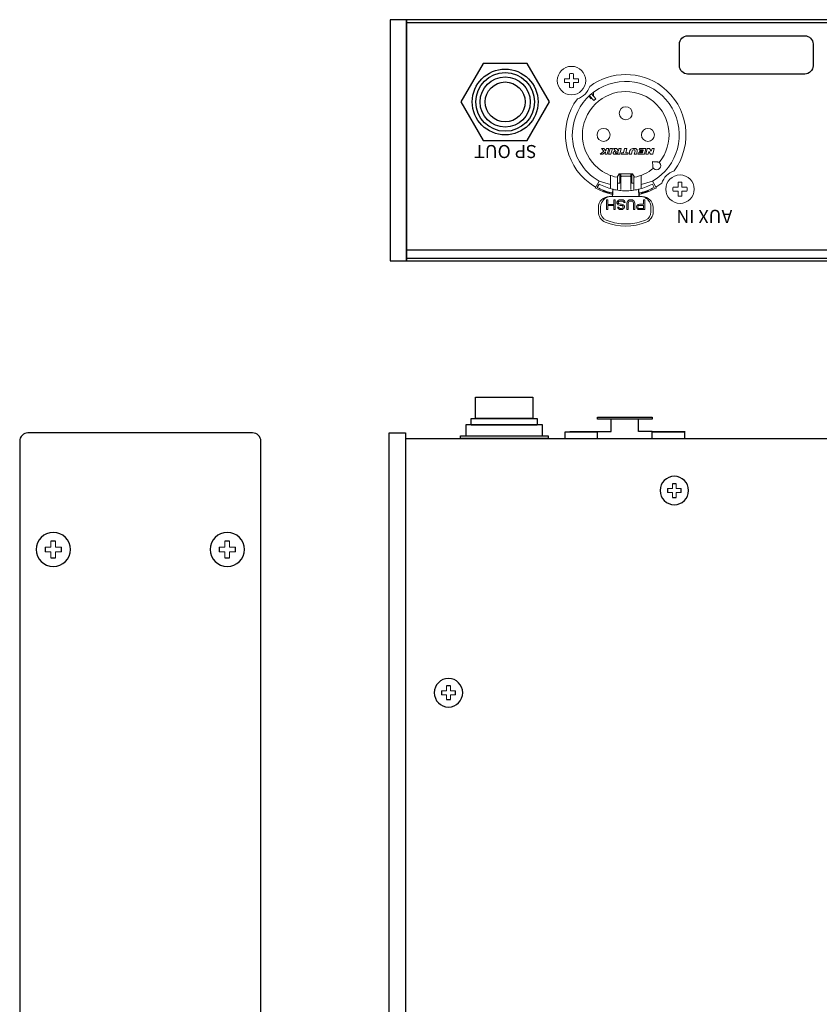
# Model space of a CAD drawing. Units: millimetres. Extents: x 0 to 307, y 6 to 365.
# Drawn here: x 0 to 146, y 185 to 365 of the extents above; entities that cross this region are included whole.
import ezdxf

# ---------------------------------------------------------------- set-up
doc = ezdxf.new("R2010")
doc.units = ezdxf.units.MM
doc.styles.get("Standard").update_dxf_attribs({"font": 'arial.ttf'})

# ---------------------------------------------------------------- blocks, each defined once
blk = doc.blocks.new('A$C03FA5F1D')
for p, q in [((-0.35, -1.35), (0.35, -1.35)), ((-1.25, -2.95), (-1.25, -2.25)), ((1.25, -2.25), (1.25, -2.95)), ((0.35, -3.85), (-0.35, -3.85))]:
    blk.add_line(p, q)
at = {"color": 7, "lineweight": 15}
for points in [[(-0.35, -2.25), (-0.35, -1.35)], [(0.35, -2.25), (0.35, -1.35)], [(-1.25, -2.25), (-0.35, -2.25)], [(-1.25, -2.95), (-0.35, -2.95)], [(-0.35, -3.85), (-0.35, -2.95)], [(0.35, -2.25), (1.25, -2.25)], [(0.35, -2.95), (1.25, -2.95)], [(0.35, -3.85), (0.35, -2.95)]]:
    blk.add_lwpolyline(points, dxfattribs=at)
blk.add_circle((0, -2.6), 2.6)
blk = doc.blocks.new('A$C60B555A4')
at = {"color": 7, "lineweight": 18}
for points in [[(-10.25, 26.88), (-10.25, 27.79)], [(-9.55, 26.88), (-9.55, 27.79)], [(-10.25, 26.88), (-11.15, 26.88)], [(-10.25, 26.18), (-11.15, 26.18)], [(-10.25, 25.28), (-10.25, 26.18)], [(-8.65, 26.88), (-9.55, 26.88)], [(-8.65, 26.18), (-9.55, 26.18)], [(-9.55, 25.28), (-9.55, 26.18)], [(-6.74, 23.67), (-6.34, 23.23)], [(-5.83, 22.89), (-6.63, 23.78)], [(-5.46, 23.23), (-6.25, 24.11)], [(-5.9, 24.4), (-5.9, 23.72)], [(-5.46, 23.23), (-5.83, 22.89)], [(-3.99, 13.66), (-4.67, 13.13)], [(-4.67, 13.13), (-4.18, 13.13)], [(-4, 14.13), (-4.4, 14.13)], [(-4.4, 14.13), (-3.99, 13.66)], [(-4.18, 13.13), (-3.68, 13.52)], [(-3.63, 13.71), (-4, 14.13)], [(-3.68, 13.52), (-3.78, 13.13)], [(-3.78, 13.13), (-3.37, 13.13)], [(-3.52, 14.13), (-3.63, 13.71)], [(-3.1, 14.13), (-3.52, 14.13)], [(-3.37, 13.13), (-3.1, 14.13)], [(-2.85, 14.13), (-3.12, 13.13)], [(-3.12, 13.13), (-2.71, 13.13)], [(-2.44, 14.13), (-2.85, 14.13)], [(-2.71, 13.13), (-2.44, 14.13)], [(-1.72, 14.13), (-2.26, 14.13)], [(-2.26, 14.13), (-1.88, 13.71)], [(-2.09, 13.13), (-1.09, 13.13)], [(-1.46, 13.29), (-1.86, 13.29)], [(-1.35, 13.71), (-1.72, 14.13)], [(-1.7, 13.53), (-1.4, 13.53)], [(-1.4, 13.53), (-1.46, 13.29)], [(-1.24, 14.13), (-1.35, 13.71)], [(-0.82, 14.13), (-1.24, 14.13)], [(-1.09, 13.13), (-0.82, 14.13)], [(-0.78, 13.37), (-0.84, 13.13)], [(-0.84, 13.13), (0.36, 13.13)], [(-0.41, 13.37), (-0.78, 13.37)], [(-0.21, 14.13), (-0.41, 13.37)], [(0.2, 14.13), (-0.21, 14.13)], [(0, 13.37), (0.2, 14.13)], [(0.42, 13.37), (0, 13.37)], [(0.36, 13.13), (0.42, 13.37)], [(0.77, 13.76), (0.6, 13.13)], [(0.6, 13.13), (1.02, 13.13)], [(1.02, 13.13), (1.18, 13.75)], [(1.71, 14.13), (1.26, 14.13)], [(1.38, 13.89), (1.55, 13.89)], [(1.7, 13.69), (1.55, 13.13)], [(1.55, 13.13), (1.96, 13.13)], [(1.96, 13.13), (2.1, 13.63)], [(2.28, 13.37), (2.21, 13.13)], [(2.21, 13.13), (3.41, 13.13)], [(3.06, 13.37), (2.28, 13.37)], [(2.48, 14.13), (2.42, 13.89)], [(2.42, 13.89), (3.2, 13.89)], [(3.68, 14.13), (2.48, 14.13)], [(2.56, 13.75), (2.5, 13.51)], [(2.5, 13.51), (3.1, 13.51)], [(3.17, 13.75), (2.56, 13.75)], [(3.1, 13.51), (3.06, 13.37)], [(3.2, 13.89), (3.17, 13.75)], [(3.41, 13.13), (3.68, 14.13)], [(3.93, 14.13), (3.66, 13.13)], [(3.66, 13.13), (4.08, 13.13)], [(4.33, 14.13), (3.93, 14.13)], [(4.08, 13.13), (4.2, 13.61)], [(4.2, 13.61), (4.53, 13.13)], [(4.66, 13.66), (4.33, 14.13)], [(4.53, 13.13), (4.93, 13.13)], [(4.79, 14.13), (4.66, 13.66)], [(5.2, 14.13), (4.79, 14.13)], [(4.93, 13.13), (5.2, 14.13)], [(6.15, 11.54), (6.07, 11.63)], [(-2.8, 9.25), (-2.8, 7)], [(-1.57, 8.89), (-1.2, 9.53)], [(-1.5, 9.02), (-1.5, 6.64)], [(1.2, 9.53), (-1.2, 9.53)], [(-1.1, 9.42), (-1.1, 7.85)], [(-0.9, 9.47), (-0.9, 6.69)], [(-0.7, 9.08), (0.7, 9.08)], [(0.9, 6.69), (0.9, 9.47)], [(1.1, 9.42), (1.1, 7.85)], [(1.2, 9.53), (1.57, 8.89)], [(1.5, 9.02), (1.5, 6.64)], [(2.8, 9.25), (2.8, 7)], [(5.09, 10.48), (5.01, 10.57)], [(-4.87, 8.19), (-5.6, 6.93)], [(-4.87, 7.67), (-5.2, 7.06)], [(-2.8, 7.61), (-4.87, 8.19)], [(-1.1, 7.85), (-1.5, 7.85)], [(1.5, 7.85), (1.1, 7.85)], [(4.88, 8.19), (2.8, 7.61)], [(5.2, 7.06), (4.87, 7.67)], [(4.88, 8.19), (5.6, 6.93)], [(5.5, 7.11), (6.57, 7.81)], [(9.55, 7.08), (9.55, 7.99)], [(10.25, 7.08), (10.25, 7.99)], [(-4.15, 6.45), (-4.11, 6.54)], [(3, 5.4), (-3, 5.4)], [(-2.89, 5.87), (-2.85, 6.01)], [(-2.31, 6.7), (-2.47, 6.02)], [(2.47, 6.02), (2.31, 6.7)], [(2.83, 6.89), (2.82, 6.91)], [(2.85, 6.01), (2.89, 5.87)], [(4.11, 6.54), (4.15, 6.45)], [(9.55, 7.08), (8.65, 7.08)], [(9.55, 6.38), (8.65, 6.38)], [(9.55, 5.48), (9.55, 6.38)], [(11.15, 7.08), (10.25, 7.08)], [(11.15, 6.38), (10.25, 6.38)], [(10.25, 5.48), (10.25, 6.38)], [(-3.54, 4.8), (-3.54, 3)], [(-3.3, 4.8), (-3.54, 4.8)], [(-3.3, 3.96), (-3.3, 4.8)], [(-2.17, 3.96), (-3.3, 3.96)], [(-3.3, 3), (-3.3, 3.73)], [(-3.3, 3.73), (-2.17, 3.73)], [(-2.17, 4.8), (-2.17, 3.96)], [(-1.93, 4.8), (-2.17, 4.8)], [(-2.17, 3.73), (-2.17, 3)], [(-1.93, 3), (-1.93, 4.8)], [(-1.53, 4.53), (-1.61, 4.38)], [(-1.61, 4.38), (-1.61, 4.19)], [(-1.61, 4.19), (-1.53, 4.03)], [(-1.37, 4.69), (-1.53, 4.53)], [(-1.53, 4.03), (-1.37, 3.88)], [(-1.21, 4.76), (-1.37, 4.69)], [(-1.37, 4.34), (-1.29, 4.46)], [(-1.37, 4.23), (-1.37, 4.34)], [(-1.29, 4.11), (-1.37, 4.23)], [(-1.37, 3.88), (-1.21, 3.8)], [(-1.29, 4.46), (-1.17, 4.53)], [(-1.17, 4.03), (-1.29, 4.11)], [(-1.01, 4.8), (-1.21, 4.76)], [(-1.21, 3.8), (-1.01, 3.77)], [(-1.17, 4.53), (-1.01, 4.57)], [(-1.01, 4), (-1.17, 4.03)], [(-0.69, 4.8), (-1.01, 4.8)], [(-1.01, 4.57), (-0.69, 4.57)], [(-0.77, 4), (-1.01, 4)], [(-1.01, 3.77), (-0.77, 3.77)], [(-0.61, 3.96), (-0.77, 4)], [(-0.77, 3.77), (-0.65, 3.73)], [(-0.49, 4.76), (-0.69, 4.8)], [(-0.69, 4.57), (-0.53, 4.53)], [(-0.65, 3.73), (-0.53, 3.65)], [(-0.45, 3.88), (-0.61, 3.96)], [(-0.53, 4.53), (-0.41, 4.42)], [(-0.53, 3.65), (-0.49, 3.54)], [(-0.29, 4.65), (-0.49, 4.76)], [(-0.29, 3.73), (-0.45, 3.88)], [(-0.41, 4.42), (-0.37, 4.3)], [(-0.37, 4.3), (-0.13, 4.3)], [(-0.17, 4.46), (-0.29, 4.65)], [(-0.25, 3.57), (-0.29, 3.73)], [(-0.13, 4.3), (-0.17, 4.46)], [(0.24, 4.38), (0.2, 4.19)], [(0.2, 4.19), (0.2, 3)], [(0.32, 4.53), (0.24, 4.38)], [(0.48, 4.69), (0.32, 4.53)], [(0.44, 4.19), (0.48, 4.34)], [(0.44, 3), (0.44, 4.19)], [(0.64, 4.76), (0.48, 4.69)], [(0.48, 4.34), (0.56, 4.46)], [(0.56, 4.46), (0.68, 4.53)], [(0.84, 4.8), (0.64, 4.76)], [(0.68, 4.53), (0.84, 4.57)], [(1, 4.8), (0.84, 4.8)], [(0.84, 4.57), (1, 4.57)], [(1.2, 4.76), (1, 4.8)], [(1, 4.57), (1.16, 4.53)], [(1.16, 4.53), (1.28, 4.46)], [(1.36, 4.69), (1.2, 4.76)], [(1.28, 4.46), (1.36, 4.34)], [(1.52, 4.53), (1.36, 4.69)], [(1.36, 4.34), (1.4, 4.19)], [(1.4, 4.19), (1.4, 3)], [(1.6, 4.38), (1.52, 4.53)], [(1.64, 4.19), (1.6, 4.38)], [(1.64, 3), (1.64, 4.19)], [(2, 3.69), (1.96, 3.57)], [(2.12, 3.84), (2, 3.69)], [(2.29, 3.96), (2.12, 3.84)], [(2.2, 3.54), (2.24, 3.65)], [(2.24, 3.65), (2.33, 3.73)], [(2.49, 4), (2.29, 3.96)], [(2.33, 3.73), (2.45, 3.77)], [(2.45, 3.77), (3.21, 3.77)], [(3.21, 4), (2.49, 4)], [(3.21, 4.8), (3.21, 4)], [(3.45, 4.8), (3.21, 4.8)], [(3.21, 3.77), (3.21, 3.19)], [(3.45, 3), (3.45, 4.8)], [(-5, 3.4), (-5, 2.58)], [(-4.6, 3.4), (-4.6, 2.58)], [(-3.54, 3), (-3.3, 3)], [(-2.17, 3), (-1.93, 3)], [(-1.49, 3.42), (-1.45, 3.31)], [(-1.25, 3.42), (-1.49, 3.42)], [(-1.45, 3.31), (-1.33, 3.15)], [(-1.33, 3.15), (-1.17, 3.04)], [(-1.21, 3.34), (-1.25, 3.42)], [(-1.13, 3.27), (-1.21, 3.34)], [(-1.17, 3.04), (-0.97, 3)], [(-1.01, 3.23), (-1.13, 3.27)], [(-0.77, 3.23), (-1.01, 3.23)], [(-0.97, 3), (-0.77, 3)], [(-0.65, 3.27), (-0.77, 3.23)], [(-0.77, 3), (-0.61, 3.04)], [(-0.53, 3.34), (-0.65, 3.27)], [(-0.61, 3.04), (-0.45, 3.12)], [(-0.49, 3.46), (-0.53, 3.34)], [(-0.49, 3.54), (-0.49, 3.46)], [(-0.45, 3.12), (-0.29, 3.27)], [(-0.29, 3.27), (-0.25, 3.42)], [(-0.25, 3.42), (-0.25, 3.57)], [(0.2, 3), (0.44, 3)], [(1.4, 3), (1.64, 3)], [(1.96, 3.57), (1.96, 3.42)], [(1.96, 3.42), (2, 3.31)], [(2, 3.31), (2.12, 3.15)], [(2.12, 3.15), (2.29, 3.04)], [(2.2, 3.42), (2.2, 3.54)], [(2.24, 3.31), (2.2, 3.42)], [(2.33, 3.23), (2.24, 3.31)], [(2.29, 3.04), (2.49, 3)], [(2.45, 3.19), (2.33, 3.23)], [(3.21, 3.19), (2.45, 3.19)], [(2.49, 3), (3.45, 3)], [(4.6, 3.4), (4.6, 2.58)], [(5, 2.58), (5, 3.4)]]:
    blk.add_lwpolyline(points, dxfattribs=at)
for points, knots in [([(-12.5, 26.53), (-12.5, 25.1), (-11.34, 23.93), (-9.9, 23.93), (-8.46, 23.93), (-7.3, 25.1), (-7.3, 26.53), (-7.3, 27.97), (-8.46, 29.13), (-9.9, 29.13), (-11.34, 29.13), (-12.5, 27.97), (-12.5, 26.53), (-12.5, 26.53), (-12.5, 26.53), (-12.5, 26.53)], [0, 0, 0, 0, 1, 1, 1, 2, 2, 2, 3, 3, 3, 4, 4, 4, 5, 5, 5, 5]), ([(4.88, 8.19), (9.54, 10.88), (11.14, 16.85), (8.44, 21.51), (5.75, 26.17), (-0.21, 27.77), (-4.87, 25.08), (-9.54, 22.39), (-11.14, 16.42), (-8.44, 11.76), (-7.59, 10.28), (-6.36, 9.05), (-4.87, 8.19)], [0, 0, 0, 0, 1, 1, 1, 2, 2, 2, 3, 3, 3, 4, 4, 4, 4]), ([(8.82, 10.06), (12.45, 14.94), (11.44, 21.83), (6.57, 25.46), (2.67, 28.36), (-2.67, 28.36), (-6.57, 25.46)], [0, 0, 0, 0, 1, 1, 1, 2, 2, 2, 2]), ([(6.09, 11.6), (8.87, 14.97), (8.39, 19.95), (5.03, 22.73), (1.67, 25.5), (-3.31, 25.03), (-6.09, 21.67), (-8.87, 18.3), (-8.39, 13.32), (-5.03, 10.54), (-4.03, 9.72), (-2.84, 9.15), (-1.57, 8.89)], [0, 0, 0, 0, 1, 1, 1, 2, 2, 2, 3, 3, 3, 4, 4, 4, 4]), ([(-8.82, 23.2), (-12.45, 18.33), (-11.44, 11.44), (-6.57, 7.81), (-6.23, 7.56), (-5.87, 7.32), (-5.5, 7.11)], [0, 0, 0, 0, 1, 1, 1, 2, 2, 2, 2]), ([(-1.19, 20.58), (-1.19, 19.93), (-0.66, 19.39), (0, 19.39), (0.66, 19.39), (1.19, 19.93), (1.19, 20.58), (1.19, 21.24), (0.66, 21.77), (0, 21.77), (-0.66, 21.77), (-1.19, 21.24), (-1.19, 20.58), (-1.19, 20.58), (-1.19, 20.58), (-1.19, 20.58)], [0, 0, 0, 0, 1, 1, 1, 2, 2, 2, 3, 3, 3, 4, 4, 4, 5, 5, 5, 5]), ([(-5.24, 16.63), (-5.24, 15.98), (-4.71, 15.44), (-4.05, 15.44), (-3.39, 15.44), (-2.86, 15.98), (-2.86, 16.63), (-2.86, 17.29), (-3.39, 17.82), (-4.05, 17.82), (-4.71, 17.82), (-5.24, 17.29), (-5.24, 16.63), (-5.24, 16.63), (-5.24, 16.63), (-5.24, 16.63)], [0, 0, 0, 0, 1, 1, 1, 2, 2, 2, 3, 3, 3, 4, 4, 4, 5, 5, 5, 5]), ([(2.86, 16.63), (2.86, 15.98), (3.39, 15.44), (4.05, 15.44), (4.71, 15.44), (5.24, 15.98), (5.24, 16.63), (5.24, 17.29), (4.71, 17.82), (4.05, 17.82), (3.39, 17.82), (2.86, 17.29), (2.86, 16.63), (2.86, 16.63), (2.86, 16.63), (2.86, 16.63)], [0, 0, 0, 0, 1, 1, 1, 2, 2, 2, 3, 3, 3, 4, 4, 4, 5, 5, 5, 5]), ([(-1.88, 13.71), (-1.95, 13.67), (-2.01, 13.64), (-2.07, 13.61), (-2.15, 13.57), (-2.22, 13.52), (-2.26, 13.46), (-2.28, 13.43), (-2.29, 13.39), (-2.29, 13.36), (-2.3, 13.31), (-2.3, 13.26), (-2.27, 13.23), (-2.25, 13.19), (-2.21, 13.16), (-2.17, 13.14), (-2.15, 13.13), (-2.12, 13.13), (-2.09, 13.13)], [0, 0, 0, 0, 1, 1, 1, 2, 2, 2, 3, 3, 3, 4, 4, 4, 5, 5, 5, 6, 6, 6, 6]), ([(-1.86, 13.29), (-1.86, 13.3), (-1.87, 13.3), (-1.87, 13.3), (-1.88, 13.3), (-1.89, 13.32), (-1.9, 13.34), (-1.9, 13.38), (-1.89, 13.41), (-1.88, 13.44), (-1.87, 13.46), (-1.86, 13.48), (-1.84, 13.49), (-1.82, 13.51), (-1.78, 13.52), (-1.75, 13.53), (-1.73, 13.53), (-1.72, 13.53), (-1.7, 13.53)], [0, 0, 0, 0, 1, 1, 1, 2, 2, 2, 3, 3, 3, 4, 4, 4, 5, 5, 5, 6, 6, 6, 6]), ([(1.7, 13.69), (1.72, 13.78), (1.67, 13.87), (1.59, 13.89), (1.57, 13.89), (1.56, 13.89), (1.55, 13.89)], [0, 0, 0, 0, 1, 1, 1, 2, 2, 2, 2]), ([(2.1, 13.63), (2.15, 13.84), (2.03, 14.06), (1.81, 14.12), (1.78, 14.13), (1.75, 14.13), (1.71, 14.13)], [0, 0, 0, 0, 1, 1, 1, 2, 2, 2, 2]), ([(6.07, 11.63), (6.05, 11.64), (6.03, 11.65), (6.01, 11.66), (5.96, 11.67), (5.92, 11.68), (5.88, 11.68), (5.82, 11.69), (5.76, 11.7), (5.7, 11.7), (5.62, 11.71), (5.54, 11.71), (5.47, 11.72), (5.37, 11.72), (5.28, 11.73), (5.19, 11.73), (5.09, 11.74), (4.98, 11.75), (4.88, 11.76)], [0, 0, 0, 0, 1, 1, 1, 2, 2, 2, 3, 3, 3, 4, 4, 4, 5, 5, 5, 6, 6, 6, 6]), ([(4.88, 11.76), (4.89, 11.65), (4.89, 11.54), (4.9, 11.44), (4.91, 11.35), (4.91, 11.25), (4.92, 11.16), (4.92, 11.08), (4.93, 11.01), (4.94, 10.93), (4.94, 10.87), (4.95, 10.81), (4.95, 10.75), (4.96, 10.71), (4.97, 10.67), (4.98, 10.63), (4.98, 10.6), (4.99, 10.58), (5.01, 10.57)], [0, 0, 0, 0, 1, 1, 1, 2, 2, 2, 3, 3, 3, 4, 4, 4, 5, 5, 5, 6, 6, 6, 6]), ([(5.09, 10.48), (5.38, 10.19), (5.86, 10.19), (6.15, 10.48), (6.44, 10.78), (6.44, 11.25), (6.15, 11.54)], [0, 0, 0, 0, 1, 1, 1, 2, 2, 2, 2]), ([(-1.1, 9.42), (-1.1, 9.44), (-1.1, 9.46), (-1.09, 9.48), (-1.09, 9.5), (-1.08, 9.52), (-1.07, 9.53), (-1.07, 9.53), (-1.07, 9.53), (-1.07, 9.53)], [0, 0, 0, 0, 1, 1, 1, 2, 2, 2, 3, 3, 3, 3]), ([(-0.88, 9.5), (-0.89, 9.5), (-0.89, 9.5), (-0.89, 9.5), (-0.9, 9.49), (-0.9, 9.48), (-0.9, 9.47)], [0, 0, 0, 0, 1, 1, 1, 2, 2, 2, 2]), ([(-0.7, 9.08), (-0.72, 9.08), (-0.74, 9.08), (-0.76, 9.08), (-0.78, 9.08), (-0.8, 9.08), (-0.82, 9.07), (-0.83, 9.07), (-0.85, 9.06), (-0.86, 9.05), (-0.87, 9.05), (-0.88, 9.04), (-0.89, 9.03), (-0.9, 9.03), (-0.9, 9.02), (-0.9, 9.01)], [0, 0, 0, 0, 1, 1, 1, 2, 2, 2, 3, 3, 3, 4, 4, 4, 5, 5, 5, 5]), ([(-0.81, 9.53), (-0.82, 9.53), (-0.82, 9.53), (-0.82, 9.53), (-0.83, 9.53), (-0.85, 9.52), (-0.86, 9.52), (-0.87, 9.51), (-0.88, 9.51), (-0.88, 9.5)], [0, 0, 0, 0, 1, 1, 1, 2, 2, 2, 3, 3, 3, 3]), ([(0.9, 9.01), (0.9, 9.02), (0.9, 9.03), (0.89, 9.03), (0.88, 9.04), (0.87, 9.05), (0.86, 9.05), (0.85, 9.06), (0.83, 9.07), (0.82, 9.07), (0.8, 9.08), (0.78, 9.08), (0.76, 9.08), (0.74, 9.08), (0.72, 9.08), (0.7, 9.08)], [0, 0, 0, 0, 1, 1, 1, 2, 2, 2, 3, 3, 3, 4, 4, 4, 5, 5, 5, 5]), ([(0.81, 9.53), (0.81, 9.53), (0.82, 9.53), (0.82, 9.53), (0.83, 9.53), (0.85, 9.52), (0.86, 9.52), (0.87, 9.51), (0.88, 9.51), (0.88, 9.5)], [0, 0, 0, 0, 1, 1, 1, 2, 2, 2, 3, 3, 3, 3]), ([(0.88, 9.5), (0.89, 9.5), (0.89, 9.5), (0.89, 9.5), (0.9, 9.49), (0.9, 9.48), (0.9, 9.47)], [0, 0, 0, 0, 1, 1, 1, 2, 2, 2, 2]), ([(1.07, 9.53), (1.07, 9.53), (1.07, 9.53), (1.07, 9.53), (1.08, 9.52), (1.09, 9.5), (1.09, 9.48), (1.1, 9.46), (1.1, 9.44), (1.1, 9.42)], [0, 0, 0, 0, 1, 1, 1, 2, 2, 2, 3, 3, 3, 3]), ([(7.3, 6.73), (7.3, 5.3), (8.46, 4.13), (9.9, 4.13), (11.34, 4.13), (12.5, 5.3), (12.5, 6.73), (12.5, 8.17), (11.34, 9.33), (9.9, 9.33), (8.46, 9.33), (7.3, 8.17), (7.3, 6.73), (7.3, 6.73), (7.3, 6.73), (7.3, 6.73)], [0, 0, 0, 0, 1, 1, 1, 2, 2, 2, 3, 3, 3, 4, 4, 4, 5, 5, 5, 5]), ([(-3, 5.4), (-3.08, 5.38), (-3.16, 5.35), (-3.24, 5.32), (-3.32, 5.29), (-3.4, 5.26), (-3.48, 5.22), (-3.56, 5.17), (-3.64, 5.13), (-3.71, 5.08), (-3.78, 5.03), (-3.84, 4.98), (-3.91, 4.92), (-3.96, 4.87), (-4.02, 4.82), (-4.07, 4.76), (-4.12, 4.71), (-4.16, 4.65), (-4.21, 4.6), (-4.25, 4.54), (-4.29, 4.48), (-4.32, 4.42), (-4.35, 4.36), (-4.39, 4.3), (-4.42, 4.24), (-4.45, 4.18), (-4.47, 4.11), (-4.49, 4.04), (-4.52, 3.97), (-4.54, 3.9), (-4.55, 3.83), (-4.57, 3.76), (-4.58, 3.69), (-4.59, 3.62), (-4.6, 3.54), (-4.6, 3.47), (-4.6, 3.4)], [0, 0, 0, 0, 1, 1, 1, 2, 2, 2, 3, 3, 3, 4, 4, 4, 5, 5, 5, 6, 6, 6, 7, 7, 7, 8, 8, 8, 9, 9, 9, 10, 10, 10, 11, 11, 11, 12, 12, 12, 12]), ([(-2.47, 6.02), (-2.47, 6.02), (-2.48, 6.02), (-2.48, 6.02), (-2.49, 6.02), (-2.5, 6.03), (-2.51, 6.03), (-2.52, 6.03), (-2.54, 6.03), (-2.55, 6.04), (-2.57, 6.04), (-2.59, 6.05), (-2.61, 6.05), (-2.63, 6.06), (-2.65, 6.06), (-2.67, 6.07)], [0, 0, 0, 0, 1, 1, 1, 2, 2, 2, 3, 3, 3, 4, 4, 4, 5, 5, 5, 5]), ([(-2.62, 5.4), (-2.6, 5.4), (-2.58, 5.4), (-2.56, 5.41), (-2.54, 5.42), (-2.52, 5.43), (-2.5, 5.44), (-2.48, 5.45), (-2.47, 5.47), (-2.46, 5.49), (-2.44, 5.51), (-2.44, 5.53), (-2.43, 5.55), (-2.43, 5.57), (-2.43, 5.59), (-2.43, 5.61)], [0, 0, 0, 0, 1, 1, 1, 2, 2, 2, 3, 3, 3, 4, 4, 4, 5, 5, 5, 5]), ([(-2.39, 5.59), (-2.39, 5.57), (-2.4, 5.55), (-2.4, 5.53), (-2.41, 5.51), (-2.42, 5.49), (-2.43, 5.48), (-2.44, 5.46), (-2.46, 5.45), (-2.48, 5.44), (-2.49, 5.42), (-2.51, 5.42), (-2.53, 5.41), (-2.55, 5.4), (-2.57, 5.4), (-2.59, 5.4)], [0, 0, 0, 0, 1, 1, 1, 2, 2, 2, 3, 3, 3, 4, 4, 4, 5, 5, 5, 5]), ([(-2.5, 6.75), (-2.48, 6.74), (-2.46, 6.74), (-2.44, 6.73), (-2.42, 6.73), (-2.41, 6.72), (-2.39, 6.72), (-2.37, 6.72), (-2.36, 6.71), (-2.35, 6.71), (-2.34, 6.71), (-2.33, 6.7), (-2.32, 6.7), (-2.32, 6.7), (-2.31, 6.7), (-2.31, 6.7)], [0, 0, 0, 0, 1, 1, 1, 2, 2, 2, 3, 3, 3, 4, 4, 4, 5, 5, 5, 5]), ([(-2.47, 6.02), (-2.47, 6.02), (-2.47, 6.01), (-2.47, 6.01), (-2.47, 6), (-2.47, 5.99), (-2.47, 5.99), (-2.46, 5.97), (-2.46, 5.96), (-2.46, 5.95), (-2.46, 5.93), (-2.46, 5.91), (-2.46, 5.89), (-2.45, 5.87), (-2.45, 5.84), (-2.45, 5.82), (-2.44, 5.78), (-2.44, 5.75), (-2.44, 5.72), (-2.43, 5.69), (-2.43, 5.65), (-2.43, 5.61)], [0, 0, 0, 0, 1, 1, 1, 2, 2, 2, 3, 3, 3, 4, 4, 4, 5, 5, 5, 6, 6, 6, 7, 7, 7, 7]), ([(-2.31, 6.7), (-2.31, 6.7), (-2.31, 6.69), (-2.31, 6.69), (-2.31, 6.67), (-2.32, 6.66), (-2.32, 6.64), (-2.32, 6.62), (-2.32, 6.6), (-2.32, 6.58), (-2.33, 6.55), (-2.33, 6.52), (-2.33, 6.49), (-2.33, 6.45), (-2.34, 6.41), (-2.34, 6.37), (-2.35, 6.31), (-2.35, 6.26), (-2.35, 6.21), (-2.36, 6.15), (-2.36, 6.09), (-2.37, 6.03), (-2.37, 5.97), (-2.38, 5.9), (-2.38, 5.83), (-2.38, 5.75), (-2.39, 5.67), (-2.39, 5.59)], [0, 0, 0, 0, 1, 1, 1, 2, 2, 2, 3, 3, 3, 4, 4, 4, 5, 5, 5, 6, 6, 6, 7, 7, 7, 8, 8, 8, 9, 9, 9, 9]), ([(2.31, 6.7), (1.93, 6.61), (1.55, 6.55), (1.16, 6.5), (0.97, 6.48), (0.78, 6.46), (0.58, 6.45), (0.39, 6.44), (0.19, 6.43), (0, 6.43), (-0.19, 6.43), (-0.39, 6.44), (-0.58, 6.45), (-0.78, 6.46), (-0.97, 6.48), (-1.16, 6.5), (-1.55, 6.55), (-1.93, 6.61), (-2.31, 6.7)], [0, 0, 0, 0, 1, 1, 1, 2, 2, 2, 3, 3, 3, 4, 4, 4, 5, 5, 5, 6, 6, 6, 6]), ([(2.31, 6.7), (2.32, 6.7), (2.32, 6.7), (2.32, 6.7), (2.33, 6.7), (2.34, 6.71), (2.35, 6.71), (2.36, 6.71), (2.38, 6.72), (2.39, 6.72), (2.41, 6.72), (2.42, 6.73), (2.44, 6.73), (2.46, 6.74), (2.48, 6.74), (2.5, 6.75)], [0, 0, 0, 0, 1, 1, 1, 2, 2, 2, 3, 3, 3, 4, 4, 4, 5, 5, 5, 5]), ([(2.31, 6.7), (2.31, 6.7), (2.31, 6.69), (2.31, 6.69), (2.31, 6.67), (2.32, 6.66), (2.32, 6.64), (2.32, 6.62), (2.32, 6.6), (2.32, 6.58), (2.33, 6.55), (2.33, 6.52), (2.33, 6.49), (2.33, 6.45), (2.34, 6.41), (2.34, 6.37), (2.35, 6.31), (2.35, 6.26), (2.35, 6.21), (2.36, 6.15), (2.36, 6.09), (2.37, 6.03), (2.37, 5.97), (2.38, 5.9), (2.38, 5.83), (2.39, 5.75), (2.39, 5.67), (2.39, 5.59)], [0, 0, 0, 0, 1, 1, 1, 2, 2, 2, 3, 3, 3, 4, 4, 4, 5, 5, 5, 6, 6, 6, 7, 7, 7, 8, 8, 8, 9, 9, 9, 9]), ([(2.59, 5.4), (2.57, 5.4), (2.55, 5.4), (2.53, 5.41), (2.51, 5.42), (2.49, 5.42), (2.48, 5.44), (2.46, 5.45), (2.45, 5.46), (2.43, 5.48), (2.42, 5.49), (2.41, 5.51), (2.4, 5.53), (2.4, 5.55), (2.39, 5.57), (2.39, 5.59)], [0, 0, 0, 0, 1, 1, 1, 2, 2, 2, 3, 3, 3, 4, 4, 4, 5, 5, 5, 5]), ([(2.47, 6.02), (2.47, 6.02), (2.47, 6.01), (2.47, 6.01), (2.47, 6), (2.47, 5.99), (2.47, 5.99), (2.47, 5.97), (2.46, 5.96), (2.46, 5.95), (2.46, 5.93), (2.46, 5.91), (2.46, 5.89), (2.45, 5.87), (2.45, 5.84), (2.45, 5.82), (2.45, 5.78), (2.44, 5.75), (2.44, 5.72), (2.44, 5.69), (2.43, 5.65), (2.43, 5.61)], [0, 0, 0, 0, 1, 1, 1, 2, 2, 2, 3, 3, 3, 4, 4, 4, 5, 5, 5, 6, 6, 6, 7, 7, 7, 7]), ([(2.43, 5.61), (2.43, 5.59), (2.43, 5.57), (2.43, 5.55), (2.44, 5.53), (2.45, 5.51), (2.46, 5.49), (2.47, 5.47), (2.48, 5.45), (2.5, 5.44), (2.52, 5.43), (2.54, 5.42), (2.56, 5.41), (2.57, 5.41), (2.58, 5.4), (2.59, 5.4)], [0, 0, 0, 0, 1, 1, 1, 2, 2, 2, 3, 3, 3, 4, 4, 4, 5, 5, 5, 5]), ([(2.67, 6.07), (2.65, 6.06), (2.63, 6.06), (2.61, 6.05), (2.59, 6.05), (2.57, 6.04), (2.55, 6.04), (2.54, 6.03), (2.52, 6.03), (2.51, 6.03), (2.5, 6.03), (2.49, 6.02), (2.48, 6.02), (2.48, 6.02), (2.47, 6.02), (2.47, 6.02)], [0, 0, 0, 0, 1, 1, 1, 2, 2, 2, 3, 3, 3, 4, 4, 4, 5, 5, 5, 5]), ([(4.6, 3.4), (4.6, 3.54), (4.59, 3.67), (4.56, 3.8), (4.54, 3.92), (4.5, 4.04), (4.46, 4.15), (4.42, 4.25), (4.37, 4.34), (4.31, 4.43), (4.26, 4.52), (4.21, 4.6), (4.15, 4.67), (4.09, 4.75), (4.02, 4.82), (3.96, 4.88), (3.89, 4.94), (3.82, 5), (3.74, 5.05), (3.67, 5.11), (3.59, 5.16), (3.51, 5.2), (3.43, 5.24), (3.35, 5.28), (3.26, 5.32), (3.18, 5.35), (3.09, 5.38), (3, 5.4)], [0, 0, 0, 0, 1, 1, 1, 2, 2, 2, 3, 3, 3, 4, 4, 4, 5, 5, 5, 6, 6, 6, 7, 7, 7, 8, 8, 8, 9, 9, 9, 9]), ([(3.6, 1.1), (2.59, 0.69), (1.52, 0.46), (0.43, 0.41), (0.43, 0.41), (-0.43, 0.41), (-0.43, 0.41)], [0, 0, 0, 0, 1, 1, 1, 2, 2, 2, 2])]:
    blk.add_open_spline(points, degree=3, knots=knots, dxfattribs=at)
for points in [[(-9.55, 27.79), (-9.78, 27.85), (-10.02, 27.85), (-10.25, 27.79)], [(-11.15, 26.88), (-11.22, 26.66), (-11.22, 26.41), (-11.15, 26.18)], [(-10.25, 25.28), (-10.02, 25.22), (-9.78, 25.22), (-9.55, 25.28)], [(-8.82, 23.2), (-7.75, 23.55), (-6.92, 24.39), (-6.57, 25.46)], [(-8.65, 26.18), (-8.58, 26.41), (-8.58, 26.66), (-8.65, 26.88)], [(-6.23, 23.34), (-6.27, 23.3), (-6.3, 23.27), (-6.34, 23.23)], [(1.26, 14.13), (1.03, 14.13), (0.83, 13.98), (0.77, 13.76)], [(1.38, 13.89), (1.29, 13.89), (1.21, 13.83), (1.18, 13.75)], [(1.57, 8.89), (2.84, 9.15), (4.03, 9.72), (5.03, 10.54)], [(8.82, 10.06), (7.75, 9.72), (6.92, 8.88), (6.57, 7.81)], [(-4.87, 7.67), (-4.12, 7.27), (-3.32, 6.95), (-2.5, 6.75)], [(2.5, 6.75), (3.32, 6.95), (4.12, 7.27), (4.87, 7.67)], [(10.25, 7.99), (10.02, 8.05), (9.78, 8.05), (9.55, 7.99)], [(-5.57, 6.98), (-4.6, 6.42), (-3.54, 6), (-2.44, 5.76)], [(-5.2, 7.06), (-4.4, 6.62), (-3.55, 6.29), (-2.67, 6.07)], [(-3, 5.4), (-4.1, 5.4), (-5, 4.5), (-5, 3.4)], [(-4.15, 6.45), (-3.72, 6.27), (-3.29, 6.13), (-2.85, 6.01)], [(-2.87, 6.85), (-2.83, 6.88), (-2.8, 6.94), (-2.8, 7)], [(2.44, 5.76), (3.54, 6), (4.6, 6.42), (5.58, 6.98)], [(2.67, 6.07), (3.55, 6.29), (4.4, 6.62), (5.2, 7.06)], [(2.8, 7), (2.8, 6.97), (2.81, 6.94), (2.82, 6.91)], [(2.83, 6.89), (2.84, 6.87), (2.86, 6.86), (2.87, 6.85)], [(2.85, 6.01), (3.29, 6.13), (3.72, 6.27), (4.15, 6.45)], [(5, 3.4), (5, 4.5), (4.1, 5.4), (3, 5.4)], [(8.65, 7.08), (8.58, 6.86), (8.58, 6.61), (8.65, 6.38)], [(9.55, 5.48), (9.78, 5.42), (10.02, 5.42), (10.25, 5.48)], [(11.15, 6.38), (11.22, 6.61), (11.22, 6.86), (11.15, 7.08)], [(-5, 2.58), (-5, 1.77), (-4.51, 1.04), (-3.75, 0.73)], [(-4.6, 2.58), (-4.6, 1.93), (-4.2, 1.34), (-3.6, 1.1)], [(3.6, 1.1), (4.2, 1.34), (4.6, 1.93), (4.6, 2.58)], [(3.75, 0.73), (4.51, 1.04), (5, 1.77), (5, 2.58)], [(-3.75, 0.73), (-1.34, -0.24), (1.34, -0.24), (3.75, 0.73)], [(-3.6, 1.1), (-2.59, 0.69), (-1.52, 0.46), (-0.43, 0.41)]]:
    blk.add_open_spline(points, degree=3, dxfattribs=at)

msp = doc.modelspace()

# ---------------------------------------------------------------- linework, layer by layer
at = {"color": 250, "lineweight": 25}
for points in [[(70.566, 364.724), (67.566, 364.724), (67.566, 320.724), (70.566, 320.724), (70.566, 364.724)], [(288.566, 364.724), (70.566, 364.724), (70.566, 320.724), (288.566, 320.724), (288.566, 364.724)], [(70.388, 103.368), (67.388, 103.368), (67.388, 289.369), (70.388, 289.369), (70.388, 103.368)], [(70.388, 288.368), (288.388, 288.368)]]:
    msp.add_lwpolyline(points, dxfattribs=at)
at = {"color": 7, "lineweight": 25}
for points in [[(70.566, 364.224), (288.566, 364.224)], [(92.607, 342.724), (96.648, 349.724), (92.607, 356.724), (84.524, 356.724), (80.483, 349.724), (84.524, 342.724), (92.607, 342.724)], [(288.566, 322.723), (70.566, 322.723), (70.566, 321.223), (288.566, 321.223), (288.566, 322.723)], [(83.138, 295.868), (93.638, 295.868), (93.638, 291.978), (83.138, 291.978), (83.138, 295.868)], [(95.388, 290.869), (81.388, 290.869), (81.388, 288.869), (95.388, 288.869), (95.388, 290.869)], [(82.388, 291.978), (94.388, 291.978), (94.388, 290.797), (82.388, 290.797), (82.388, 291.978)], [(115.388, 291.898), (105.4, 291.898), (105.4, 292.273), (115.388, 292.273), (115.388, 291.898)], [(107.888, 289.619), (107.888, 291.898)], [(112.888, 289.619), (112.888, 291.898)], [(99.488, 288.368), (99.488, 289.569), (105.388, 289.569)], [(105.388, 289.569), (100.343, 289.569)], [(105.388, 289.619), (107.888, 289.619)], [(105.388, 288.368), (105.388, 289.619)], [(105.388, 288.216), (105.388, 289.569)], [(115.388, 289.619), (112.888, 289.619)], [(115.388, 288.368), (115.388, 289.619)], [(115.388, 289.569), (121.288, 289.569), (121.288, 288.368)], [(115.388, 288.216), (115.388, 289.569)], [(121.388, 289.569), (115.388, 289.569)], [(80.388, 288.869), (96.388, 288.869), (96.388, 288.368), (80.388, 288.368), (80.388, 288.869)]]:
    msp.add_lwpolyline(points, dxfattribs=at)
for points in [[(121.852, 361.792), (143.228, 361.792, -0.4142136), (144.728, 360.292), (144.728, 356.315, -0.4142136), (143.228, 354.815), (121.852, 354.815, -0.4142136), (120.352, 356.315), (120.352, 360.292, -0.4142136)], [(1.5, 103.368), (42.5, 103.368, 0.4142136), (44, 104.868), (44, 287.869, 0.4142136), (42.5, 289.369), (1.5, 289.369, 0.4142136), (0, 287.869), (0, 104.868, 0.4142136)]]:
    msp.add_lwpolyline(points, format="xyb", close=True)
for radius in [6, 5.352, 4.582, 3.642]:
    msp.add_circle((88.565, 349.724), radius)

# ---------------------------------------------------------------- block references
msp.add_blockref('A$C60B555A4', (110.566, 327.089))
at = {"xscale": -1, "rotation": 180}
for p in [(119.429, 276.268), (78.225, 239.392)]:
    msp.add_blockref('A$C03FA5F1D', p, dxfattribs=at)
at = {"xscale": -1.199999999999999, "yscale": 1.199999999999999, "zscale": 1.199999999999999, "rotation": 180}
for p in [(6.127, 264.999), (37.874, 264.999)]:
    msp.add_blockref('A$C03FA5F1D', p, dxfattribs=at)

# ---------------------------------------------------------------- texts
at = {"color": 7}
for s, p in [('SP OUT', (94.316, 341.87)), ('AUX IN', (130.004, 330.05))]:
    msp.add_text(s, height=2.38, rotation=179.99999, dxfattribs=at).set_placement(p)

doc.saveas('drawing.dxf')
